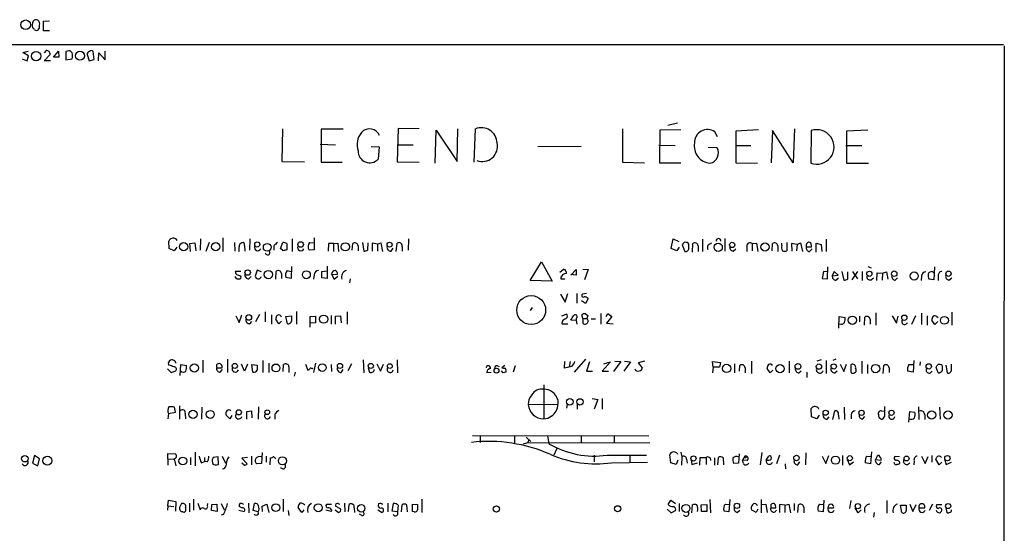
# Model space of a CAD drawing. Extents: x 2 to 1052, y 5 to 907.
# Drawn here: x 863 to 1052, y 768 to 867 of the extents above; entities that cross this region are included whole.
import ezdxf

# ---------------------------------------------------------------- set-up
doc = ezdxf.new("R2010")
doc.units = 0
doc.header["$MEASUREMENT"] = 0
doc.layers.add('MAIN', color=5, linetype='CONTINUOUS')

msp = doc.modelspace()

# ---------------------------------------------------------------- linework, layer by layer
at = {"layer": 'MAIN'}
for p, q in [((867.3253, 866.902), (868.5107, 866.9867)), ((867.3253, 865.0393), (867.3253, 866.902)), ((868.5107, 865.0393), (867.3253, 865.0393)), ((1052.068, 862.33), (59.944, 862.2453)), ((1052.2373, 862.1607), (1051.6447, 104.8173)), ((863.346, 860.8907), (864.362, 861.1447)), ((864.4467, 860.2133), (863.346, 860.8907)), ((867.8333, 861.2293), (867.4947, 860.806)), ((867.4947, 859.282), (868.5953, 860.4673)), ((869.2727, 859.9593), (870.204, 861.1447)), ((870.204, 861.1447), (870.2887, 859.9593)), ((871.982, 861.1447), (871.6433, 861.06)), ((871.6433, 861.06), (871.6433, 859.4513)), ((875.7073, 860.4673), (876.1307, 859.282)), ((877.062, 859.536), (876.8927, 861.06)), ((877.9087, 859.282), (877.9933, 860.806)), ((877.9933, 860.806), (879.1787, 859.4513)), ((879.1787, 859.4513), (879.1787, 861.1447)), ((863.2613, 859.6207), (864.1927, 859.282)), ((864.1927, 859.282), (864.4467, 860.2133)), ((868.68, 859.282), (867.4947, 859.282)), ((870.2887, 859.9593), (869.2727, 859.9593)), ((871.6433, 859.4513), (872.8287, 859.6207)), ((876.1307, 859.282), (877.062, 859.536)), ((989.33, 847.2593), (987.4673, 846.836)), ((913.2993, 846.1587), (913.2147, 839.8933)), ((924.9833, 846.074), (920.75, 846.074)), ((920.75, 846.074), (920.75, 839.724)), ((935.5667, 846.2433), (935.3973, 839.8087)), ((939.6307, 846.1587), (935.5667, 846.2433)), ((942.6787, 839.5547), (942.9327, 845.9047)), ((942.9327, 845.9047), (946.912, 839.8933)), ((946.912, 839.8933), (947.0813, 846.1587)), ((950.214, 839.724), (950.468, 846.1587)), ((978.7467, 846.1587), (978.7467, 839.724)), ((985.9433, 845.9047), (985.8587, 839.6393)), ((990.0073, 845.9893), (985.9433, 845.9047)), ((997.0347, 844.6347), (996.5267, 845.566)), ((1004.9087, 845.9893), (1000.5907, 845.7353)), ((1000.5907, 845.7353), (1000.5907, 839.6393)), ((1007.618, 845.82), (1007.364, 839.6393)), ((1011.5973, 839.6393), (1007.618, 845.82)), ((1011.8513, 846.1587), (1011.5973, 839.6393)), ((1015.0687, 845.82), (1014.984, 839.5547)), ((1025.9907, 845.9047), (1021.842, 845.7353)), ((1021.842, 845.7353), (1021.842, 839.5547)), ((920.5807, 843.1953), (923.544, 843.1107)), ((930.402, 842.772), (931.926, 842.6873)), ((931.926, 842.6873), (931.7567, 840.3167)), ((935.3973, 843.1107), (938.4453, 843.1107)), ((970.788, 842.772), (962.4907, 842.6873)), ((985.774, 843.026), (988.9067, 842.9413)), ((996.95, 842.518), (995.2567, 842.6027)), ((1000.5907, 842.9413), (1003.4693, 842.9413)), ((1021.7573, 842.9413), (1024.8053, 842.9413)), ((913.2147, 839.8933), (917.5327, 839.8087)), ((920.75, 839.724), (924.814, 839.724)), ((935.3973, 839.8087), (939.6307, 839.724)), ((978.7467, 839.724), (982.98, 839.6393)), ((985.8587, 839.6393), (990.0073, 839.6393)), ((1000.5907, 839.6393), (1004.7393, 839.5547)), ((1021.842, 839.5547), (1026.0753, 839.5547)), ((891.54, 823.1293), (891.4553, 824.5687)), ((897.5513, 824.992), (897.4667, 822.7907)), ((899.2447, 824.3147), (898.5673, 822.5367)), ((901.8693, 825.1613), (901.8693, 822.5367)), ((904.0707, 824.3147), (904.1553, 822.6213)), ((907.034, 824.992), (906.9493, 822.7907)), ((912.9607, 823.1293), (913.384, 824.3147)), ((915.162, 824.992), (915.162, 822.5367)), ((918.5487, 824.3147), (919.3953, 824.23)), ((919.3953, 825.1613), (919.3953, 824.23)), ((928.7087, 824.3147), (928.9627, 822.6213)), ((937.5987, 824.992), (937.514, 822.7907)), ((988.1447, 823.1293), (988.4833, 824.992)), ((988.4833, 824.992), (989.584, 824.484)), ((994.156, 824.9073), (994.156, 822.5367)), ((998.474, 825.0767), (998.474, 822.6213)), ((1010.412, 824.3147), (1010.412, 822.706)), ((1017.9473, 824.9073), (1017.9473, 822.5367)), ((892.4713, 822.706), (891.54, 823.1293)), ((892.9793, 823.3833), (892.4713, 822.706)), ((895.5193, 824.0607), (896.4507, 824.23)), ((895.604, 822.5367), (895.5193, 824.0607)), ((896.4507, 824.23), (896.62, 822.706)), ((906.018, 823.722), (906.1027, 822.6213)), ((911.6907, 823.6373), (911.6907, 822.7907)), ((913.4687, 822.706), (912.9607, 823.1293)), ((914.146, 824.0607), (914.146, 822.8753)), ((919.3953, 822.8753), (918.464, 822.7907)), ((919.3953, 824.23), (919.3953, 822.8753)), ((922.1893, 824.0607), (922.1047, 822.6213)), ((923.1207, 824.0607), (922.1893, 824.0607)), ((923.1207, 824.0607), (923.9673, 824.1453)), ((923.1207, 824.0607), (923.1207, 822.5367)), ((923.9673, 824.1453), (924.1367, 822.5367)), ((926.7613, 822.7907), (926.846, 824.0607)), ((927.862, 823.6373), (927.862, 822.706)), ((929.7247, 822.8753), (929.8093, 824.23)), ((931.5873, 823.976), (930.5713, 824.1453)), ((930.5713, 824.1453), (930.5713, 822.6213)), ((931.5873, 823.976), (932.2647, 824.23)), ((931.5873, 823.976), (931.5873, 822.6213)), ((932.2647, 824.23), (932.6033, 822.5367)), ((934.212, 822.6213), (934.6353, 823.214)), ((935.228, 822.5367), (935.3973, 824.1453)), ((936.3287, 823.468), (936.3287, 822.6213)), ((989.2453, 822.706), (988.1447, 823.1293)), ((989.6687, 823.3833), (989.2453, 822.706)), ((990.2613, 823.8067), (990.7693, 822.5367)), ((991.5313, 823.2987), (991.5313, 823.976)), ((992.2087, 822.452), (992.2933, 824.0607)), ((993.3093, 823.6373), (993.3093, 822.5367)), ((995.5107, 823.976), (995.934, 824.23)), ((1000.0827, 822.6213), (1000.5907, 823.0447)), ((1002.7073, 823.5527), (1002.7073, 822.5367)), ((1003.7233, 824.0607), (1004.57, 824.1453)), ((1003.7233, 824.0607), (1003.7233, 822.706)), ((1004.57, 824.1453), (1004.824, 822.5367)), ((1007.5333, 822.706), (1007.618, 824.0607)), ((1008.634, 823.6373), (1008.634, 822.5367)), ((1009.396, 823.722), (1009.396, 824.1453)), ((1012.3593, 823.8913), (1011.2587, 824.0607)), ((1011.2587, 824.0607), (1011.3433, 822.6213)), ((1012.3593, 823.8913), (1012.2747, 822.706)), ((1012.3593, 823.8913), (1013.0367, 824.23)), ((1013.0367, 824.23), (1013.3753, 822.5367)), ((1014.1373, 823.8067), (1014.1373, 823.468)), ((1014.1373, 823.468), (1015.1533, 823.468)), ((1014.73, 822.5367), (1015.238, 823.0447)), ((1016, 822.452), (1016, 824.1453)), ((1016, 824.1453), (1017.016, 823.8913)), ((1017.016, 823.8913), (1017.1007, 822.5367)), ((960.9667, 816.9487), (963.168, 820.5893)), ((963.168, 820.5893), (965.2, 816.864)), ((905.3407, 818.7267), (904.24, 818.7267)), ((908.4733, 818.9807), (908.05, 817.7953)), ((909.32, 818.642), (908.4733, 818.9807)), ((912.0293, 817.2027), (912.114, 818.7267)), ((914.2307, 818.896), (914.9927, 818.7267)), ((915.0773, 819.658), (914.9927, 817.372)), ((920.9193, 818.7267), (921.9353, 818.8113)), ((920.9193, 817.4567), (920.9193, 818.7267)), ((921.9353, 819.7427), (921.9353, 817.372)), ((966.724, 818.5573), (967.3167, 819.0653)), ((967.9093, 818.642), (967.9093, 818.3033)), ((968.8407, 817.9647), (969.8567, 819.0653)), ((969.8567, 819.0653), (969.8567, 817.9647)), ((971.1267, 819.15), (972.1427, 819.0653)), ((972.1427, 819.0653), (971.4653, 817.118)), ((1017.4393, 818.7267), (1017.1853, 817.372)), ((1018.286, 818.642), (1017.4393, 818.7267)), ((1018.2013, 817.2873), (1018.286, 819.5733)), ((1019.4713, 818.7267), (1019.1327, 817.88)), ((1020.2333, 817.9647), (1019.4713, 818.7267)), ((1020.9953, 818.7267), (1021.334, 817.0333)), ((1022.096, 817.2873), (1022.096, 818.642)), ((1022.9427, 817.118), (1024.0433, 818.7267)), ((1023.0273, 818.7267), (1023.9587, 817.2873)), ((1024.89, 818.7267), (1024.89, 816.9487)), ((1025.9907, 819.658), (1026.5833, 819.404)), ((1028.7847, 818.388), (1029.5467, 818.642)), ((1029.5467, 818.642), (1029.8007, 817.2027)), ((1038.7753, 819.5733), (1038.6907, 817.118)), ((904.494, 818.134), (905.256, 817.88)), ((906.8647, 817.2873), (907.288, 817.7107)), ((913.13, 818.3033), (913.13, 817.372)), ((914.9927, 817.372), (913.9767, 817.5413)), ((919.3953, 818.0493), (919.3107, 817.2027)), ((921.9353, 817.372), (920.9193, 817.4567)), ((922.782, 818.2187), (923.29, 817.2027)), ((922.782, 818.2187), (923.8827, 818.134)), ((923.29, 817.2027), (923.9673, 817.7953)), ((926.338, 817.2873), (926.2533, 816.5253)), ((965.2, 816.864), (960.9667, 816.9487)), ((966.8933, 817.626), (966.8933, 817.2873)), ((966.8933, 817.2873), (967.6553, 817.2873)), ((969.8567, 817.9647), (968.8407, 818.134)), ((1017.1853, 817.372), (1018.2013, 817.2873)), ((1019.1327, 817.88), (1020.2333, 817.9647)), ((1019.81, 817.0333), (1020.318, 817.4567)), ((1026.5833, 817.118), (1027.0913, 817.4567)), ((1027.684, 816.9487), (1027.7687, 818.4727)), ((1027.7687, 818.4727), (1028.7847, 818.388)), ((1028.7847, 818.388), (1028.7, 817.0333)), ((1031.24, 817.0333), (1031.6633, 817.4567)), ((1036.32, 817.7953), (1036.2353, 816.9487)), ((1038.6907, 817.118), (1037.7593, 817.2027)), ((1039.5373, 817.88), (1039.5373, 816.9487)), ((1041.5693, 817.0333), (1042.162, 817.4567)), ((966.8087, 814.324), (967.74, 812.8)), ((967.74, 812.8), (968.248, 814.4933)), ((969.9413, 814.4933), (969.9413, 812.6307)), ((971.6347, 812.546), (970.8727, 813.054)), ((971.804, 814.4933), (971.042, 814.324)), ((972.1427, 813.4773), (971.6347, 812.546)), ((916.0087, 811.022), (916.0087, 808.5667)), ((961.39, 811.784), (960.9667, 811.1913)), ((904.3247, 810.1753), (905.002, 808.9053)), ((905.002, 808.9053), (905.51, 810.3447)), ((908.8967, 810.4293), (908.1347, 808.99)), ((909.9973, 810.9373), (909.9973, 808.99)), ((911.1827, 810.3447), (911.1827, 808.5667)), ((912.622, 808.6513), (912.0293, 809.498)), ((913.13, 809.1593), (912.622, 808.6513)), ((913.9767, 810.006), (915.0773, 810.1753)), ((914.3153, 808.6513), (913.9767, 810.006)), ((918.6333, 810.006), (919.6493, 810.0907)), ((918.6333, 807.974), (918.6333, 810.006)), ((919.6493, 810.0907), (919.6493, 808.8207)), ((922.6973, 810.26), (922.6973, 808.5667)), ((923.544, 810.0907), (924.4753, 810.1753)), ((923.544, 808.5667), (923.544, 810.0907)), ((924.4753, 810.1753), (924.6447, 808.8207)), ((925.7453, 810.9373), (925.7453, 808.5667)), ((967.0627, 810.1753), (967.9093, 810.514)), ((969.8567, 809.244), (968.8407, 809.3287)), ((969.8567, 809.6673), (969.8567, 809.244)), ((969.8567, 809.244), (969.9413, 808.5667)), ((971.1267, 809.6673), (970.9573, 810.3447)), ((971.1267, 809.6673), (971.1267, 808.736)), ((971.1267, 809.6673), (971.8887, 809.6673)), ((971.55, 810.5987), (972.058, 810.26)), ((972.058, 810.26), (971.8887, 809.6673)), ((972.7353, 809.5827), (973.582, 809.5827)), ((974.598, 810.5987), (974.598, 808.5667)), ((975.614, 810.006), (975.9527, 810.5987)), ((976.7147, 810.006), (975.6987, 808.736)), ((975.9527, 810.5987), (976.7147, 810.006)), ((1020.4027, 807.8047), (1020.4873, 810.006)), ((1020.4873, 810.006), (1021.588, 809.8367)), ((1024.382, 810.0907), (1024.382, 808.99)), ((1025.3133, 808.3973), (1025.398, 809.9213)), ((1026.414, 809.498), (1026.414, 808.5667)), ((1027.5147, 810.768), (1027.5147, 808.3973)), ((1030.6473, 810.1753), (1031.494, 808.736)), ((1031.494, 808.736), (1031.8327, 810.0907)), ((1035.1347, 810.1753), (1034.3727, 808.482)), ((1036.32, 810.6833), (1036.32, 808.482)), ((1037.4207, 810.1753), (1037.4207, 808.3973)), ((1038.86, 808.482), (1038.2673, 809.3287)), ((1039.2833, 810.006), (1039.5373, 809.8367)), ((1042.162, 810.8527), (1042.162, 808.3973)), ((907.034, 808.6513), (907.4573, 809.0747)), ((919.6493, 808.8207), (918.718, 808.736)), ((967.1473, 809.0747), (967.0627, 808.6513)), ((967.0627, 808.6513), (968.248, 808.6513)), ((975.6987, 808.736), (976.9687, 808.6513)), ((1039.4527, 809.0747), (1038.86, 808.482)), ((897.9747, 801.624), (897.9747, 799.2533)), ((902.716, 801.7933), (902.716, 799.2533)), ((909.574, 801.5393), (909.574, 799.2533)), ((928.878, 801.7087), (928.9627, 799.1687)), ((935.3973, 801.7087), (935.482, 799.1687)), ((971.6347, 801.7933), (969.4333, 799.338)), ((1017.016, 801.7087), (1016.1693, 801.4547)), ((1017.9473, 801.5393), (1017.9473, 799.084)), ((1019.81, 801.7933), (1019.2173, 801.5393)), ((1034.796, 801.5393), (1034.7113, 799.338)), ((891.2013, 799.9307), (891.8787, 799.2533)), ((891.54, 800.6927), (891.3707, 800.862)), ((893.6567, 798.6607), (893.7413, 800.7773)), ((893.7413, 800.7773), (894.842, 800.608)), ((900.684, 800.1847), (901.7, 800.1847)), ((901.3613, 799.338), (901.7847, 799.846)), ((906.018, 799.5073), (905.4253, 800.862)), ((906.6107, 800.862), (906.018, 799.5073)), ((907.6267, 799.338), (907.4573, 800.7773)), ((907.4573, 800.7773), (908.4733, 800.6927)), ((910.6747, 801.0313), (910.6747, 799.2533)), ((913.4687, 799.4227), (913.5533, 800.7773)), ((914.5693, 800.354), (914.5693, 799.2533)), ((917.7867, 800.862), (918.21, 799.6767)), ((919.6493, 801.0313), (919.3107, 799.2533)), ((922.6973, 800.7773), (922.782, 799.4227)), ((924.6447, 799.2533), (924.9833, 799.846)), ((926.592, 800.9467), (925.9147, 799.592)), ((929.8093, 800.1847), (930.0633, 799.338)), ((931.5027, 800.9467), (932.18, 799.5073)), ((932.18, 799.5073), (932.7727, 800.862)), ((954.7013, 800.5233), (955.04, 800.4387)), ((956.1407, 800.608), (955.548, 800.1847)), ((958.088, 800.5233), (957.7493, 799.338)), ((967.5707, 800.1), (967.6553, 801.37)), ((969.01, 800.4387), (967.5707, 800.1)), ((968.6713, 801.37), (968.502, 800.354)), ((972.3967, 801.2853), (971.804, 799.5073)), ((976.4607, 801.2853), (974.852, 799.5073)), ((975.1907, 800.9467), (976.4607, 801.2853)), ((978.408, 801.37), (977.0533, 799.4227)), ((977.3073, 801.4547), (978.408, 801.37)), ((980.2707, 801.2853), (979.0007, 799.5073)), ((979.17, 801.4547), (980.2707, 801.2853)), ((982.98, 801.4547), (981.7947, 801.116)), ((981.7947, 801.116), (982.5567, 800.1847)), ((996.188, 800.2693), (996.1033, 801.37)), ((996.1033, 801.37), (997.6273, 801.2007)), ((996.188, 800.2693), (996.1033, 799.1687)), ((997.458, 800.2693), (996.188, 800.2693)), ((997.6273, 801.2007), (997.458, 800.2693)), ((1000.3367, 800.9467), (1000.3367, 799.1687)), ((1001.268, 799.5073), (1001.3527, 800.608)), ((1002.3687, 800.1847), (1002.3687, 799.1687)), ((1003.554, 801.4547), (1003.554, 799.084)), ((1007.1947, 799.1687), (1006.602, 800.0153)), ((1007.7027, 799.6767), (1007.1947, 799.1687)), ((1010.8353, 801.4547), (1010.8353, 799.1687)), ((1020.6567, 800.862), (1021.334, 799.4227)), ((1021.334, 799.4227), (1021.842, 800.862)), ((1022.7733, 799.2533), (1022.7733, 800.7773)), ((1024.8053, 801.4547), (1024.8053, 799.084)), ((1025.906, 800.7773), (1025.906, 799.084)), ((1028.954, 799.084), (1029.0387, 800.608)), ((1030.0547, 800.1847), (1030.0547, 799.2533)), ((1033.8647, 800.7773), (1034.7113, 800.7773)), ((1036.066, 801.2853), (1035.9813, 800.608)), ((1039.5373, 799.1687), (1039.114, 800.2693)), ((1040.9767, 800.6927), (1041.2307, 799.1687)), ((1042.0773, 799.9307), (1042.0773, 800.862)), ((891.8787, 799.2533), (892.81, 799.592)), ((915.7547, 799.338), (915.5853, 798.576)), ((953.516, 799.2533), (952.6693, 799.1687)), ((955.802, 799.1687), (955.4633, 799.592)), ((956.31, 799.592), (956.31, 799.338)), ((971.804, 799.5073), (972.9893, 799.5073)), ((974.852, 799.5073), (976.0373, 799.5073)), ((1012.698, 799.1687), (1013.1213, 799.592)), ((1014.222, 799.338), (1014.222, 798.322)), ((1019.6407, 799.1687), (1020.064, 799.592)), ((1034.7113, 799.338), (1033.6107, 799.5073)), ((963.5913, 796.8827), (963.5913, 790.3633)), ((966.3007, 794.004), (966.3007, 793.1573)), ((972.9047, 794.258), (974.0053, 794.0887)), ((974.0053, 794.0887), (973.328, 792.226)), ((974.852, 794.258), (974.852, 792.226)), ((892.7253, 791.6333), (892.556, 792.5647)), ((893.4873, 792.8187), (893.4873, 790.2787)), ((897.8053, 792.5647), (897.7207, 790.2787)), ((908.7273, 792.6493), (908.6427, 790.2787)), ((960.628, 793.0727), (966.3007, 793.1573)), ((968.0787, 792.3953), (968.1633, 793.0727)), ((970.026, 793.242), (970.026, 792.226)), ((1015.1533, 790.702), (1015.0687, 792.3107)), ((1016.4233, 792.48), (1016.508, 792.226)), ((1021.4187, 792.5647), (1021.5033, 790.194)), ((1035.7273, 792.6493), (1035.812, 790.194)), ((1039.7913, 792.5647), (1039.876, 790.2787)), ((891.3707, 791.3793), (891.286, 790.3633)), ((891.3707, 791.3793), (892.7253, 791.6333)), ((894.588, 791.2947), (894.6727, 790.3633)), ((903.224, 790.3633), (902.462, 791.0407)), ((903.5627, 790.956), (903.224, 790.3633)), ((906.4413, 791.718), (907.3727, 791.8873)), ((906.4413, 790.2787), (906.4413, 791.718)), ((907.3727, 791.8873), (907.4573, 790.5327)), ((911.86, 791.21), (911.86, 790.2787)), ((1016.1693, 790.3633), (1015.1533, 790.702)), ((1016.5927, 791.0407), (1016.1693, 790.3633)), ((1018.1167, 790.2787), (1018.54, 790.702)), ((1019.2173, 790.194), (1019.6407, 791.8873)), ((1020.318, 791.0407), (1020.4027, 790.2787)), ((1022.7733, 791.1253), (1022.7733, 790.3633)), ((1024.9747, 790.2787), (1025.398, 790.7867)), ((1028.0227, 791.21), (1028.0227, 791.464)), ((1028.6153, 791.8873), (1029.1233, 791.8027)), ((1029.208, 790.8713), (1028.7847, 790.2787)), ((1033.8647, 789.686), (1034.034, 791.718)), ((1034.034, 791.718), (1035.05, 791.6333)), ((1036.9127, 791.1253), (1036.9127, 790.194)), ((949.8753, 787.146), (983.8267, 787.0613)), ((951.3993, 787.0613), (951.3993, 785.7913)), ((958.0033, 787.0613), (958.0033, 785.7067)), ((960.2047, 786.8073), (961.136, 785.9607)), ((964.3533, 787.0613), (964.6073, 785.5373)), ((970.788, 787.0613), (970.788, 785.7067)), ((977.138, 787.0613), (977.138, 785.7067)), ((959.6967, 785.5373), (960.5433, 785.7913)), ((960.7127, 786.2993), (960.5433, 785.7913)), ((960.5433, 785.7913), (983.996, 785.7067)), ((966.1313, 784.606), (965.5387, 783.336)), ((865.632, 783.2513), (865.2087, 781.812)), ((866.5633, 782.6587), (865.632, 783.2513)), ((866.2247, 781.304), (866.5633, 782.6587)), ((891.286, 782.6587), (891.286, 783.6747)), ((891.286, 783.6747), (892.7253, 783.59)), ((891.286, 782.6587), (891.286, 781.3887)), ((891.286, 782.6587), (892.3867, 782.574)), ((892.4713, 782.6587), (892.81, 781.304)), ((895.604, 782.9127), (895.604, 781.4733)), ((896.5353, 783.9287), (896.5353, 781.304)), ((898.3133, 782.9127), (898.3133, 782.1507)), ((900.938, 782.9973), (900.0067, 782.9127)), ((901.0227, 781.558), (900.938, 782.9973)), ((901.7, 783.1667), (902.3773, 781.812)), ((906.6107, 782.9127), (905.51, 782.7433)), ((905.51, 782.7433), (906.526, 781.6427)), ((907.3727, 783.1667), (907.3727, 781.4733)), ((909.4047, 783.844), (909.32, 781.7273)), ((910.1667, 783.1667), (910.1667, 781.9813)), ((910.9287, 781.4733), (911.0133, 782.828)), ((911.606, 783.082), (912.0293, 782.6587)), ((973.328, 783.336), (973.328, 782.066)), ((975.7833, 783.336), (983.4033, 783.336)), ((980.186, 783.2513), (980.186, 781.9813)), ((988.06, 781.8967), (987.8907, 783.4207)), ((989.2453, 783.7593), (989.33, 783.5053)), ((990.0073, 783.9287), (990.1767, 782.9973)), ((990.1767, 782.9973), (990.092, 781.3887)), ((991.108, 782.574), (991.1927, 781.812)), ((993.648, 781.3887), (993.7327, 782.9127)), ((993.7327, 782.9127), (994.8333, 782.9127)), ((994.8333, 782.9127), (994.8333, 781.558)), ((996.442, 782.828), (996.442, 781.3887)), ((997.1193, 781.4733), (997.204, 782.9127)), ((998.1353, 782.828), (998.22, 781.4733)), ((1001.1833, 783.59), (1001.0987, 781.812)), ((1002.284, 783.1667), (1001.8607, 782.4047)), ((1002.284, 783.1667), (1002.538, 782.7433)), ((1005.586, 783.844), (1005.2473, 781.4733)), ((1006.4327, 782.4047), (1006.9407, 783.1667)), ((1008.9727, 783.336), (1008.38, 781.6427)), ((1014.0527, 783.7593), (1013.968, 781.4733)), ((1017.1853, 783.1667), (1017.8627, 781.7273)), ((1017.8627, 781.7273), (1018.4553, 783.2513)), ((1021.08, 783.2513), (1021.08, 781.3887)), ((1025.7367, 783.1667), (1026.4987, 783.082)), ((1026.668, 784.0133), (1026.4987, 781.6427)), ((1027.7687, 783.1667), (1027.43, 782.4893)), ((1032.0867, 782.9973), (1031.1553, 783.082)), ((1036.32, 783.1667), (1036.9973, 781.7273)), ((1036.9973, 781.7273), (1037.59, 783.082)), ((1038.2673, 783.2513), (1038.2673, 781.9813)), ((1039.7067, 781.4733), (1039.0293, 782.574)), ((865.2087, 781.812), (866.2247, 781.304)), ((897.7207, 781.8967), (898.3133, 782.1507)), ((898.906, 782.066), (898.3133, 782.1507)), ((900.5993, 781.4733), (901.0227, 781.558)), ((905.9333, 781.3887), (905.51, 781.812)), ((909.32, 781.7273), (908.3887, 781.6427)), ((976.63, 781.8967), (983.5727, 781.9813)), ((989.076, 781.558), (988.06, 781.8967)), ((989.4147, 782.4047), (989.076, 781.558)), ((991.9547, 782.4047), (992.124, 781.558)), ((992.124, 781.558), (993.2247, 781.8967)), ((1001.0987, 781.812), (1000.1673, 781.7273)), ((1002.792, 782.32), (1001.8607, 782.4047)), ((1002.03, 781.7273), (1001.8607, 782.4047)), ((1010.0733, 781.6427), (1010.158, 780.7113)), ((1012.5287, 781.4733), (1012.8673, 782.066)), ((1022.0113, 782.4893), (1022.4347, 781.4733)), ((1022.4347, 781.4733), (1023.1967, 782.066)), ((1026.4987, 781.6427), (1025.4827, 781.8967)), ((1027.43, 782.4893), (1028.5307, 782.4047)), ((1028.192, 781.558), (1028.6153, 782.066)), ((1034.8807, 782.2353), (1034.796, 781.4733)), ((1040.2147, 781.9813), (1039.7067, 781.4733)), ((1040.8073, 782.4047), (1041.0613, 781.558)), ((1041.0613, 781.558), (1042.0773, 781.9813)), ((891.286, 773.5993), (891.2013, 772.7527)), ((891.286, 773.5993), (891.3707, 774.7)), ((891.286, 773.5993), (892.3867, 773.43)), ((891.3707, 774.7), (892.81, 774.446)), ((892.81, 774.446), (892.7253, 772.5833)), ((895.4347, 774.1073), (895.4347, 772.414)), ((896.1967, 774.8693), (896.1967, 772.7527)), ((897.0433, 774.1073), (897.4667, 772.8373)), ((898.906, 773.5993), (898.9907, 774.0227)), ((899.668, 772.668), (899.7527, 773.8533)), ((899.7527, 773.8533), (900.684, 773.938)), ((900.684, 773.938), (900.7687, 772.4987)), ((901.5307, 774.0227), (902.1233, 772.8373)), ((905.51, 773.176), (905.002, 773.43)), ((906.78, 774.1073), (906.8647, 772.2447)), ((907.7113, 772.668), (907.9653, 774.0227)), ((909.4047, 773.5147), (910.336, 773.938)), ((909.4893, 772.4987), (909.4047, 773.5147)), ((910.336, 773.938), (910.6747, 772.3293)), ((913.4687, 774.8693), (913.4687, 772.4987)), ((917.0247, 772.3293), (916.3473, 773.2607)), ((922.782, 773.8533), (921.766, 773.8533)), ((924.4753, 773.0067), (923.544, 773.5147)), ((924.052, 774.0227), (924.306, 773.938)), ((925.2373, 774.1073), (925.322, 772.414)), ((925.9993, 772.4987), (926.1687, 773.8533)), ((927.1, 773.176), (927.1847, 772.3293)), ((933.6193, 774.1073), (933.6193, 772.414)), ((934.466, 772.5833), (934.72, 774.0227)), ((935.5667, 773.684), (935.482, 772.414)), ((936.244, 772.414), (936.3287, 773.7687)), ((937.1753, 773.7687), (937.3447, 772.414)), ((938.3607, 772.4987), (938.3607, 773.938)), ((938.3607, 773.938), (939.292, 773.8533)), ((940.1387, 774.8693), (940.1387, 772.3293)), ((987.552, 773.8533), (988.06, 774.7)), ((988.06, 774.7), (988.9913, 774.0227)), ((989.6687, 774.0227), (989.6687, 772.4987)), ((992.124, 772.2447), (992.2087, 773.7687)), ((993.902, 773.7687), (995.0027, 773.8533)), ((993.9867, 772.4987), (993.902, 773.7687)), ((995.0027, 773.8533), (995.0027, 772.4987)), ((995.5953, 774.7847), (995.68, 772.2447)), ((998.5587, 773.938), (999.3207, 773.8533)), ((999.4053, 774.7847), (999.236, 772.414)), ((1004.57, 773.8533), (1004.7393, 773.684)), ((1005.4167, 774.7847), (1005.4167, 772.2447)), ((1005.5013, 773.8533), (1006.348, 773.938)), ((1006.348, 773.938), (1006.602, 772.3293)), ((1007.2793, 773.5147), (1007.2793, 773.176)), ((1007.2793, 773.176), (1008.2953, 773.176)), ((1009.9887, 773.684), (1008.9727, 773.8533)), ((1008.9727, 773.8533), (1008.9727, 772.3293)), ((1009.9887, 773.684), (1010.7507, 773.938)), ((1009.9887, 773.684), (1009.9887, 772.3293)), ((1010.7507, 773.938), (1011.0893, 772.2447)), ((1011.7667, 774.0227), (1011.7667, 772.668)), ((1012.5287, 772.3293), (1012.6133, 773.7687)), ((1013.6293, 773.3453), (1013.6293, 772.2447)), ((1016.6773, 773.938), (1017.4393, 773.8533)), ((1017.524, 774.7), (1017.3547, 772.414)), ((1018.286, 773.176), (1019.3867, 773.176)), ((1022.6887, 774.6153), (1022.4347, 773.0913)), ((1024.128, 772.2447), (1023.5353, 773.176)), ((1029.6313, 774.6153), (1029.6313, 772.16)), ((1032.51, 772.3293), (1032.256, 773.684)), ((1032.256, 773.684), (1033.3567, 773.684)), ((1034.034, 773.938), (1034.6267, 772.4987)), ((1034.6267, 772.4987), (1035.304, 773.8533)), ((1035.812, 773.176), (1036.9127, 773.176)), ((1038.4367, 773.938), (1037.7593, 772.668)), ((1040.2147, 773.7687), (1039.1987, 773.7687)), ((1040.9767, 773.176), (1041.146, 772.3293)), ((894.1647, 772.414), (893.9107, 772.414)), ((900.7687, 772.4987), (899.668, 772.668)), ((901.954, 771.906), (901.5307, 771.8213)), ((904.9173, 772.7527), (905.9333, 772.4987)), ((908.6427, 772.414), (907.7113, 772.668)), ((914.4, 772.668), (914.5693, 771.7367)), ((917.448, 772.8373), (917.0247, 772.3293)), ((922.6973, 772.4987), (921.6813, 772.7527)), ((922.782, 772.8373), (922.6973, 772.4987)), ((923.4593, 772.8373), (924.1367, 772.3293)), ((928.624, 771.7367), (928.116, 771.9907)), ((931.672, 772.8373), (932.5187, 772.3293)), ((935.482, 772.414), (934.466, 772.5833)), ((938.6993, 772.414), (938.3607, 772.4987)), ((987.3827, 772.922), (988.1447, 772.2447)), ((988.1447, 772.2447), (988.9913, 772.668)), ((995.0027, 772.4987), (993.9867, 772.4987)), ((999.236, 772.414), (998.3047, 772.5833)), ((1000.8447, 772.3293), (1001.3527, 772.7527)), ((1004.4853, 772.3293), (1003.554, 772.8373)), ((1004.824, 772.922), (1004.4853, 772.3293)), ((1017.3547, 772.414), (1016.4233, 772.5833)), ((1024.7207, 772.8373), (1024.128, 772.2447)), ((1027.176, 772.3293), (1027.0913, 771.398))]:
    msp.add_line(p, q, dxfattribs=at)
for centre, radius in [((863.906, 866.2059), 0.9133), ((865.915, 860.1711), 0.9078), ((874.352, 860.2251), 0.8684), ((894.3038, 823.4771), 0.7917), ((900.477, 823.4799), 0.7955), ((908.467, 823.9045), 0.493), ((916.8165, 823.8944), 0.5319), ((933.9413, 823.8688), 0.4767), ((999.8773, 823.8172), 0.507), ((910.3862, 823.3649), 0.7438), ((925.4288, 823.4473), 0.7945), ((997.1782, 823.3683), 0.7936), ((1006.1843, 823.4188), 0.7918), ((906.6318, 818.503), 0.5195), ((910.6128, 818.1163), 0.8014), ((917.9171, 818.0765), 0.7649), ((1026.2675, 818.2632), 0.4983), ((1031.0486, 818.2708), 0.5278), ((1034.8992, 817.8276), 0.7835), ((1041.4921, 818.2735), 0.5073), ((961.1884, 811.2769), 2.7824), ((906.8433, 809.8497), 0.544), ((921.2534, 809.5166), 0.7861), ((1022.9991, 809.3168), 0.7975), ((1032.9975, 809.7963), 0.5127), ((1040.7084, 809.2985), 0.7626), ((896.3642, 800.1225), 0.7843), ((904.1553, 800.5234), 0.4956), ((912.0751, 800.1272), 0.7649), ((920.9821, 800.1971), 0.7268), ((924.3906, 800.5234), 0.4956), ((930.3173, 800.5234), 0.4956), ((933.9871, 800.4864), 0.4593), ((954.5175, 799.6062), 0.461), ((998.7976, 800.039), 0.8028), ((1009.08, 799.9991), 0.791), ((1012.5302, 800.4255), 0.5529), ((1016.5622, 800.3917), 0.5211), ((1019.4078, 800.4211), 0.51), ((1027.4717, 799.9997), 0.8094), ((1037.7024, 800.4325), 0.5121), ((968.6351, 793.6082), 0.6459), ((970.5654, 793.6059), 0.6068), ((904.911, 791.5915), 0.4965), ((910.3954, 791.609), 0.443), ((896.0952, 791.1962), 0.7804), ((899.4223, 791.1879), 0.7652), ((1017.8563, 791.5068), 0.4965), ((1024.7581, 791.491), 0.5054), ((1030.5164, 791.4998), 0.5087), ((1038.2545, 791.072), 0.7917), ((1041.4015, 791.0732), 0.7981), ((863.7513, 782.6542), 0.6224), ((868.0905, 782.2762), 0.8674), ((894.1372, 782.2289), 0.7516), ((913.3092, 782.2491), 0.7774), ((992.4103, 782.706), 0.5008), ((1012.2336, 782.7979), 0.5193), ((1019.7513, 782.3799), 0.7805), ((1022.5111, 782.7676), 0.4863), ((1033.4192, 782.7016), 0.4788), ((1041.2871, 782.7575), 0.5115), ((912.0362, 773.2367), 0.7547), ((920.21, 773.2103), 0.7654), ((928.4788, 773.109), 0.7187), ((954.4814, 772.9672), 0.5925), ((977.8163, 773.0181), 0.5976), ((990.9691, 773.0858), 0.7698), ((1000.7811, 773.5817), 0.51), ((1024.0503, 773.5218), 0.5028), ((1041.4286, 773.5407), 0.4952)]:
    msp.add_circle(centre, radius, dxfattribs=at)
for centre, radius, start, end in [((866.9026, 866.0525), 1.7453, 150.873652, 193.941495), ((865.8821, 866.5826), 0.5968, 54.96787, 147.641471), ((865.8119, 866.394), 0.7932, 341.322913, 58.638578), ((865.632, 865.8859), 0.9653, 322.12814, 15.261365), ((864.9126, 864.9126), 0.778, 22.371722, 67.628278), ((865.9544, 865.7785), 0.6547, 240.498273, 312.177148), ((867.9181, 860.5521), 0.6825, 352.862488, 97.137512), ((872.236, 860.552), 0.6448, 23.197424, 113.197424), ((870.7951, 860.2134), 2.1182, 343.751048, 16.246355), ((876.2949, 860.4777), 0.5877, 97.784046, 181.013979), ((876.554, 860.8058), 0.4235, 36.888839, 143.111161), ((931.4151, 843.0911), 3.7395, 140.268585, 198.165069), ((930.0835, 844.0631), 2.0966, 23.189978, 137.435498), ((951.611, 843.3779), 3.0065, 1.360798, 112.34427), ((995.0923, 843.5639), 2.4629, 54.380381, 182.666892), ((1016.143, 842.6723), 3.3261, 249.606863, 108.84461), ((951.7696, 842.7908), 2.9223, 248.993035, 13.022833), ((995.8446, 842.819), 3.2738, 168.899778, 265.632704), ((930.137, 841.9143), 2.275, 179.722968, 315.393565), ((995.2542, 841.502), 1.9769, 279.935452, 30.926974), ((892.2793, 824.2373), 0.8881, 27.929803, 158.090775), ((905.6581, 823.8701), 0.3892, 337.632677, 112.367323), ((1081.3917, 654.6386), 239.4974, 134.889638, 135.118804), ((913.2991, 822.7901), 1.527, 56.315136, 86.812677), ((919.4734, 823.499), 1.2331, 138.583713, 215.057492), ((935.7706, 823.6796), 0.5968, 339.236102, 128.715279), ((990.9312, 823.6299), 0.6928, 29.973649, 165.215608), ((997.2464, 824.5686), 0.465, 0.012324, 179.987678), ((1014.6303, 823.8549), 0.4954, 68.147046, 185.583991), ((1014.1672, 823.5647), 0.9908, 354.399307, 49.194862), ((902.6338, 823.2139), 2.3818, 343.481629, 6.124217), ((905.7096, 823.5466), 0.712, 106.281451, 186.338414), ((908.5783, 823.3461), 0.6469, 161.374589, 332.230734), ((910.4545, 822.3673), 0.465, 190.483399, 33.109098), ((956.1279, 653.4834), 174.5167, 103.919645, 104.148852), ((916.8756, 823.346), 0.6468, 161.363365, 332.238572), ((927.2494, 823.5979), 0.6139, 3.679969, 131.077061), ((928.8778, 824.1459), 1.527, 273.187323, 303.684864), ((934.1849, 823.3765), 0.7557, 166.517242, 272.055151), ((990.8541, 823.2139), 0.6825, 262.862488, 7.137512), ((992.6967, 823.5979), 0.6139, 3.679969, 131.077061), ((995.8493, 823.2987), 0.7573, 116.561667, 206.568435), ((1000.1322, 823.3552), 0.7356, 171.179222, 266.141365), ((1003.2923, 823.6527), 0.5935, 43.42971, 189.700392), ((1008.0214, 823.5979), 0.6139, 3.679969, 131.077061), ((1010.7504, 823.4256), 1.3865, 167.655866, 211.266381), ((1009.9887, 823.6803), 1.0623, 246.511757, 293.483297), ((1014.8503, 823.2675), 0.7407, 164.293689, 260.65214), ((905.1969, 818.786), 0.9587, 183.546139, 222.848561), ((912.5174, 818.2639), 0.6139, 3.679969, 131.077061), ((915.2188, 818.0096), 1.3274, 138.105507, 200.657586), ((920.2631, 818.0282), 0.8681, 91.392836, 178.607164), ((923.5016, 818.1764), 0.7208, 93.364127, 176.635873), ((923.272, 818.2933), 0.6311, 345.380272, 72.736416), ((926.0839, 817.5837), 1.4072, 111.157953, 195.709373), ((967.486, 818.6758), 0.4247, 355.434687, 113.492649), ((1037.1878, 817.7742), 0.8681, 91.392836, 178.607164), ((1038.2172, 818.0128), 0.6601, 44.165237, 161.825797), ((1040.2642, 817.9928), 0.7356, 93.858635, 188.820778), ((904.7306, 817.8775), 0.599, 196.16876, 279.814588), ((904.9851, 817.626), 0.3714, 245.774365, 43.155907), ((906.8376, 818.0425), 0.7557, 166.517242, 272.055151), ((908.6521, 817.8847), 0.6087, 188.445591, 343.387322), ((967.9805, 817.0959), 1.2095, 93.374806, 154.006934), ((1019.8594, 817.7671), 0.7354, 171.169134, 266.148614), ((1021.2491, 818.5579), 1.527, 273.187323, 303.684864), ((1026.3575, 817.6542), 0.5818, 157.16348, 292.83652), ((1031.2894, 817.7671), 0.7354, 171.169134, 266.148614), ((1038.9444, 817.9223), 1.3865, 167.655866, 211.266381), ((1041.6897, 817.7641), 0.7407, 164.286243, 260.644506), ((971.2113, 814.07), 0.3053, 123.684862, 303.700477), ((971.4077, 812.8502), 0.9662, 40.47072, 91.601349), ((907.0069, 809.4065), 0.7557, 166.517242, 272.055151), ((913.5539, 809.4131), 1.527, 146.315136, 176.812677), ((912.5916, 809.8029), 0.5514, 12.402546, 123.998463), ((914.4635, 809.2545), 0.6211, 256.196429, 351.183707), ((1169.0771, 809.6673), 254.0003, 179.885409, 180.114592), ((968.7145, 807.8457), 1.9916, 113.846818, 141.896418), ((967.6835, 810.0907), 0.4798, 298.071082, 61.923298), ((757.4226, 936.7651), 246.8555, 328.919706, 329.148865), ((969.6874, 810.006), 0.3787, 296.558284, 153.441716), ((971.6096, 809.6412), 0.9594, 93.561805, 132.837328), ((971.546, 809.1704), 0.6038, 226.013326, 55.406903), ((1019.219, 809.5826), 2.3826, 343.484793, 6.122164), ((1025.8014, 809.4587), 0.6138, 3.670654, 131.089329), ((1033.0604, 809.0747), 0.5758, 143.979943, 342.889955), ((1039.7919, 809.2438), 1.527, 146.315136, 176.812677), ((1038.8479, 809.5587), 0.6243, 45.772378, 121.546171), ((1020.8683, 809.2864), 0.7406, 239.040224, 329.029609), ((891.9815, 801.0213), 0.6312, 107.280921, 194.617437), ((892.0903, 800.9648), 0.7227, 5.279118, 114.203165), ((807.2935, 588.8613), 227.9693, 68.082818, 68.312015), ((892.446, 799.8883), 0.4694, 320.854032, 97.256717), ((891.4974, 800.3118), 3.3577, 346.137165, 5.060949), ((901.1266, 800.4733), 0.5284, 132.637678, 213.106603), ((901.2921, 799.9769), 0.6426, 161.13367, 276.181674), ((901.1059, 800.3467), 0.6158, 344.747329, 123.199776), ((904.24, 799.973), 0.6294, 160.344339, 340.344339), ((907.8243, 800.0716), 0.7597, 254.92479, 328.68055), ((1162.4731, 800.1847), 254.0003, 179.885409, 180.114592), ((913.9567, 800.3147), 0.6138, 3.670654, 131.089329), ((917.9139, 800.3961), 0.778, 292.371723, 337.628278), ((918.633, 798.9768), 1.1232, 58.1325, 89.984697), ((924.6176, 800.0085), 0.7557, 166.517242, 272.055151), ((930.5681, 799.7711), 0.4331, 270.423328, 9.95817), ((934.0445, 799.8677), 0.6003, 148.126136, 349.790766), ((952.928, 800.1235), 0.4325, 345.51067, 171.862401), ((953.396, 799.2815), 0.7354, 93.843613, 188.823167), ((954.5531, 800.1635), 0.3891, 67.613458, 202.386542), ((955.9712, 801.0303), 0.9456, 243.413271, 280.325982), ((955.9712, 799.7613), 0.3787, 333.44848, 63.414653), ((967.135, 802.2862), 2.6323, 315.423265, 339.631202), ((981.6732, 800.0928), 0.5791, 196.256643, 300.14249), ((981.9781, 800.1706), 0.5788, 268.604026, 1.395974), ((1001.7561, 800.1454), 0.6138, 3.670654, 131.089329), ((1008.1266, 799.9304), 1.527, 146.315136, 176.812677), ((1007.1613, 800.3518), 0.5237, 29.291595, 125.659773), ((1012.7473, 799.9023), 0.7353, 171.160239, 266.155342), ((1016.7196, 799.8036), 0.6678, 161.562338, 341.57319), ((1019.6135, 799.9238), 0.7556, 166.515474, 272.063001), ((1023.0524, 800.2584), 0.5892, 344.407189, 118.274411), ((1023.1543, 799.719), 0.6017, 230.712603, 39.287397), ((1029.4421, 800.1454), 0.6138, 3.670654, 131.089329), ((1035.6417, 799.7615), 2.0468, 150.246091, 187.134044), ((1037.776, 799.737), 0.5939, 152.058596, 345.870174), ((912.2718, 885.206), 152.6538, 326.192749, 326.421911), ((1039.6645, 799.6348), 1.162, 56.884348, 100.502431), ((1294.2991, 800.1), 254.0003, 179.885409, 180.114592), ((1041.4188, 799.811), 0.6693, 253.67713, 10.302549), ((894.2493, 800.1638), 0.8301, 232.267279, 307.732721), ((930.3173, 799.6765), 0.4232, 233.116564, 306.883436), ((998.3785, 672.261), 133.8593, 108.316987, 108.546184), ((1039.4951, 800.1421), 0.9743, 272.482401, 325.626552), ((963.2039, 793.9165), 2.1547, 79.641876, 151.78173), ((963.676, 793.3266), 2.7107, 14.471482, 91.790571), ((962.9693, 793.2758), 2.3501, 135.077578, 184.957808), ((892.6318, 791.9331), 1.3774, 148.668835, 203.70822), ((891.7516, 789.3016), 3.3608, 76.151891, 95.057985), ((894.0823, 791.5281), 0.5569, 335.224859, 139.836137), ((903.0123, 791.5487), 0.5097, 41.627938, 138.372062), ((963.5387, 793.2809), 2.9181, 184.091352, 271.032846), ((963.7968, 793.0526), 2.5061, 299.495619, 2.394415), ((1016.0006, 791.6326), 1.1525, 107.122101, 143.958372), ((1015.5764, 791.2094), 1.527, 56.315136, 86.812677), ((1494.9076, 791.8026), 465.7005, 179.885408, 180.114579), ((903.393, 791.2947), 0.965, 142.117206, 195.260326), ((904.906, 790.9244), 0.6195, 143.294718, 347.157199), ((910.4489, 790.9278), 0.5819, 140.908052, 345.963757), ((913.9357, 789.8963), 2.4565, 122.329512, 147.670488), ((963.6799, 792.4054), 2.044, 267.515683, 311.364443), ((1018.0895, 791.0338), 0.7556, 166.515474, 272.063001), ((1019.7374, 791.2705), 0.6243, 338.406467, 98.910127), ((1023.6623, 790.9983), 0.898, 98.130102, 171.869898), ((1025.024, 791.0125), 0.7354, 171.176833, 266.156387), ((1028.7575, 791.0338), 0.7556, 166.515474, 272.063001), ((1028.4778, 791.4534), 0.4552, 72.416941, 178.665732), ((1030.5711, 790.8459), 0.5871, 151.584243, 354.213675), ((1034.3696, 790.9742), 0.7415, 235.471977, 323.456196), ((1031.7062, 791.3371), 3.3569, 346.135551, 5.062153), ((1036.2127, 791.176), 0.7019, 355.857382, 116.758543), ((953.0385, 756.5048), 29.4755, 66.352669, 96.491743), ((973.3366, 800.3848), 17.2235, 239.547426, 278.166845), ((892.4034, 783.1775), 0.5232, 277.45643, 52.032818), ((901.4438, 783.8435), 4.2014, 189.270185, 207.604959), ((896.0046, 783.3152), 3.1589, 336.705668, 357.305524), ((901.1925, 782.1929), 1.3872, 148.741564, 192.329), ((906.0482, 781.1407), 3.5948, 148.903944, 176.044067), ((908.8812, 782.2767), 0.8028, 63.83068, 232.159443), ((910.954, 783.7849), 0.9587, 273.546139, 312.848561), ((973.5819, 803.4515), 21.7692, 246.384759, 278.048922), ((988.4834, 783.3359), 0.5987, 98.131455, 171.857718), ((988.6526, 782.9972), 0.9655, 52.127098, 105.246791), ((990.5411, 782.5629), 0.567, 1.121718, 129.991881), ((995.1572, 782.3936), 0.6119, 353.092153, 121.962701), ((997.5999, 782.1031), 0.9012, 53.550995, 116.058953), ((1001.3524, 782.4469), 1.3865, 167.655866, 211.266381), ((1000.7176, 782.1368), 0.9411, 66.112307, 139.874827), ((1002.424, 782.6749), 0.5113, 316.038169, 105.889987), ((1006.7291, 783.4205), 1.0581, 253.733298, 306.870981), ((1007.0931, 782.828), 0.3714, 316.844093, 114.225635), ((1027.5137, 782.1509), 2.0468, 150.246091, 187.134044), ((1028.0227, 782.941), 0.3398, 355.222355, 138.376263), ((1028.1919, 782.574), 0.3787, 333.44848, 63.428183), ((1031.4799, 782.7669), 0.4524, 135.850821, 261.022765), ((1035.5937, 782.4359), 0.7407, 99.355494, 195.713757), ((912.2102, 867.4953), 152.6261, 326.192728, 326.421931), ((1039.6558, 782.5781), 0.5803, 35.207155, 119.732635), ((863.7887, 781.9817), 0.6269, 212.731932, 23.862265), ((900.44, 782.084), 0.6311, 197.263584, 284.619728), ((901.7424, 781.4309), 0.7208, 273.364127, 356.643808), ((905.8746, 782.3442), 0.9573, 273.51548, 312.879217), ((913.4348, 781.2193), 0.5035, 199.651527, 42.279048), ((1002.5041, 782.0153), 0.5547, 211.27729, 347.654922), ((1007.0253, 782.1929), 0.6213, 160.33439, 340.35486), ((1012.5016, 782.2285), 0.7557, 166.517242, 272.055151), ((1028.1649, 782.3132), 0.7557, 166.524615, 272.055151), ((1031.6422, 782.0977), 0.6664, 190.058778, 249.544581), ((1031.5872, 781.8205), 0.5302, 340.40651, 109.60367), ((1074.098, 612.2081), 174.5653, 103.92564, 104.154823), ((1033.4675, 782.163), 0.626, 148.582584, 334.822748), ((895.224, 772.8792), 1.7414, 138.95367, 175.801158), ((894.1365, 773.4865), 0.5818, 337.16348, 112.83652), ((1064.0226, 772.922), 169.3502, 179.885409, 180.114592), ((897.9324, 772.7103), 0.4827, 52.12814, 164.745922), ((898.4827, 773.4582), 0.4462, 235.305659, 18.434949), ((895.2505, 775.5147), 7.6131, 331.705055, 348.698185), ((905.9323, 773.5995), 0.9456, 153.413271, 190.325982), ((905.256, 772.9858), 1.0506, 55.65803, 99.273151), ((905.667, 772.8032), 0.4045, 311.171268, 112.837777), ((908.1246, 773.412), 0.6311, 17.263584, 104.619728), ((907.3223, 773.1039), 1.4898, 332.413239, 19.422541), ((917.3328, 773.3575), 0.9902, 130.782042, 185.60984), ((916.7731, 773.0629), 1.048, 36.342889, 94.767274), ((919.5325, 772.7825), 1.398, 117.485195, 198.915783), ((922.1046, 773.5993), 0.4233, 143.124688, 270.013536), ((922.1893, 772.4987), 0.6826, 29.738635, 97.11981), ((923.8827, 773.684), 0.3787, 63.441716, 206.558284), ((926.542, 773.3876), 0.5968, 339.232698, 128.715279), ((932.0954, 773.684), 0.3787, 63.441716, 206.558284), ((932.2224, 773.6417), 0.4827, 195.254078, 285.242626), ((932.307, 773.7263), 0.2994, 8.143638, 98.121983), ((932.3634, 772.7385), 0.4377, 290.782806, 91.845922), ((934.8167, 773.0369), 0.9905, 40.787625, 95.602387), ((936.752, 773.3242), 0.6138, 46.399434, 133.600566), ((1193.2918, 773.3453), 254.0003, 179.885409, 180.114592), ((988.5303, 774.7705), 1.341, 223.153753, 271.610952), ((988.3805, 772.8273), 0.6312, 345.382563, 72.719079), ((992.632, 772.7946), 1.0621, 66.512404, 113.487596), ((991.5526, 772.922), 1.7248, 345.793764, 29.399192), ((999.5468, 773.0516), 1.3274, 138.105507, 200.657586), ((1000.965, 773.0601), 0.7407, 164.286243, 260.65214), ((1004.3021, 773.1336), 0.8046, 127.882478, 201.607035), ((1004.2148, 773.5791), 0.4488, 37.666685, 155.010871), ((1007.8297, 772.9643), 0.5831, 158.963194, 338.963195), ((1007.7723, 773.5629), 0.4954, 68.147046, 185.583991), ((1007.3092, 773.2727), 0.9908, 354.399307, 49.194862), ((1013.0167, 773.3059), 0.6139, 3.679969, 131.077061), ((1017.6661, 773.0514), 1.328, 138.119251, 200.638858), ((1018.899, 772.9695), 0.6468, 161.382983, 332.21877), ((1019.0057, 773.2183), 0.7209, 93.371594, 183.363661), ((1018.776, 773.3353), 0.6311, 345.380272, 72.736416), ((1026.475, 772.7797), 1.1674, 97.169455, 202.694618), ((1032.1714, 772.6257), 1.4072, 111.165547, 195.70827), ((1287.3565, 773.176), 254.0003, 179.885409, 180.114592), ((1036.3624, 773.3929), 0.5915, 338.488188, 201.508261), ((1036.425, 772.9695), 0.6468, 161.382983, 332.21877), ((1039.5373, 773.5146), 0.4233, 143.113861, 270), ((1039.7914, 772.7442), 0.4302, 349.79524, 126.206578), ((894.588, 773.3454), 1.1516, 197.103826, 233.975919), ((894.334, 772.7529), 0.3788, 243.45524, 333.401126), ((908.2617, 772.2023), 0.4299, 209.045542, 29.057193), ((924.0519, 772.795), 0.4734, 280.320003, 26.565051), ((928.7086, 772.0754), 0.349, 255.975698, 75.955794), ((935.0586, 772.16), 0.4937, 210.965747, 30.959776), ((938.8311, 772.8561), 0.4613, 253.399492, 357.664214), ((990.981, 772.1176), 0.5462, 212.467974, 32.476824), ((1032.853, 772.6995), 0.5047, 227.184086, 356.421541), ((1039.7998, 772.9615), 0.7169, 196.933497, 269.320604), ((1039.4949, 772.9646), 0.7785, 292.378134, 337.605454), ((1041.4, 772.6683), 0.4236, 233.157154, 306.842846), ((1041.6507, 772.7624), 0.4331, 270.436556, 9.95817)]:
    msp.add_arc(centre, radius, start, end, dxfattribs=at)

doc.saveas('drawing.dxf')
